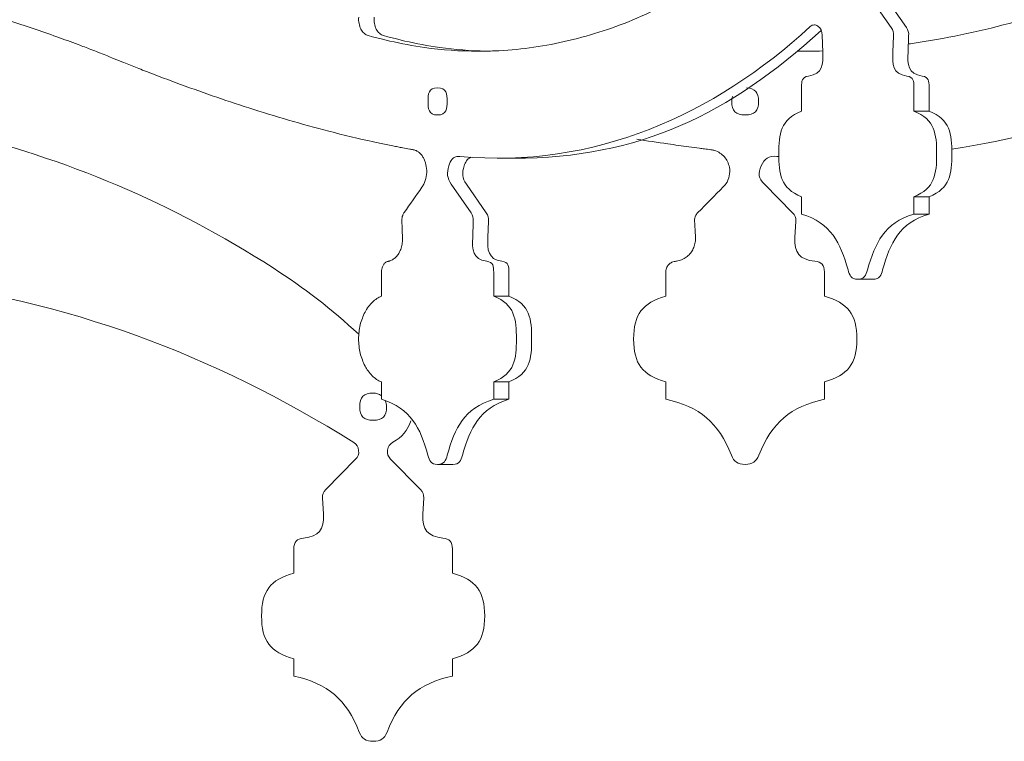
# Model space of a CAD drawing. Units: inches. Extents: x 0 to 890, y 3 to 235.
# Drawn here: x 44 to 62, y 97 to 110 of the extents above; entities that cross this region are included whole.
import ezdxf

# ---------------------------------------------------------------- set-up
doc = ezdxf.new("R2010")
doc.units = ezdxf.units.IN
doc.header["$MEASUREMENT"] = 0
doc.layers.add('SLAMP', color=1, linetype='Continuous', lineweight=0)

# ---------------------------------------------------------------- blocks, each defined once
blk = doc.blocks.new('GINETTA PRISMA SUSPENSION F')
at = {"layer": 'SLAMP'}
for points in [[(21.23, -78.122), (20.923, -77.68)], [(21.512, -78.122), (21.205, -77.68)], [(11.489, -78.256), (11.507, -78.263)], [(11.507, -78.263), (11.528, -78.27)], [(11.607, -78.292), (11.528, -78.27)], [(11.607, -78.292), (11.688, -78.312)], [(11.688, -78.312), (11.768, -78.334)], [(11.768, -78.334), (11.926, -78.372)], [(11.771, -78.256), (11.792, -78.263)], [(11.792, -78.263), (11.808, -78.27)], [(11.89, -78.292), (11.808, -78.27)], [(11.89, -78.292), (11.969, -78.312)], [(11.969, -78.312), (12.051, -78.334)], [(12.051, -78.334), (12.207, -78.372)], [(19.947, -78.262), (19.96, -78.581)], [(21.261, -78.581), (21.272, -78.278)], [(21.543, -78.581), (21.555, -78.278)], [(19.567, -79.223), (19.567, -79.671)], [(21.652, -79.671), (21.652, -79.223)], [(21.933, -79.671), (21.933, -79.223)], [(21.652, -79.671), (21.792, -79.671)], [(21.933, -79.671), (21.792, -79.671)], [(13.229, -80.511), (13.216, -80.511)], [(14.085, -80.546), (13.942, -80.546)], [(14.013, -80.546), (14.085, -80.546)], [(14.227, -80.546), (14.085, -80.546)], [(14.155, -80.546), (14.227, -80.546)], [(19.11, -80.511), (19.147, -80.516)], [(13.435, -81.559), (13.066, -81.027)], [(13.718, -81.559), (13.349, -81.027)], [(19.401, -81.559), (18.877, -81.027)], [(19.567, -81.26), (19.567, -81.581)], [(21.652, -81.26), (21.792, -81.26)], [(21.652, -81.581), (21.652, -81.26)], [(21.933, -81.26), (21.792, -81.26)], [(21.933, -81.581), (21.933, -81.26)], [(21.652, -81.581), (21.792, -81.581)], [(21.933, -81.581), (21.792, -81.581)], [(13.465, -82.015), (13.477, -81.711)], [(13.748, -82.015), (13.758, -81.711)], [(19.443, -82.015), (19.46, -81.711)], [(13.855, -83.104), (13.855, -82.656)], [(14.137, -83.104), (14.137, -82.656)], [(19.992, -83.104), (19.992, -82.656)], [(20.75, -82.791), (20.608, -82.791)], [(20.894, -82.791), (20.75, -82.791)], [(13.855, -83.104), (13.997, -83.104)], [(14.137, -83.104), (13.997, -83.104)], [(11.772, -84.694), (11.772, -85.015)], [(13.855, -84.694), (13.997, -84.694)], [(13.855, -85.015), (13.855, -84.694)], [(14.137, -84.694), (13.997, -84.694)], [(14.137, -85.015), (14.137, -84.694)], [(17.05, -84.694), (17.05, -85.015)], [(19.992, -85.015), (19.992, -84.694)], [(13.855, -85.015), (13.997, -85.015)], [(14.137, -85.015), (13.997, -85.015)], [(10.74, -86.69), (11.292, -86.129)], [(11.943, -86.129), (12.499, -86.69)], [(12.953, -86.224), (12.812, -86.224)], [(13.097, -86.224), (12.953, -86.224)], [(10.697, -87.149), (10.68, -86.845)], [(12.557, -86.845), (12.538, -87.149)], [(10.146, -88.238), (10.146, -87.79)], [(13.089, -87.79), (13.089, -88.238)], [(10.146, -90.149), (10.146, -89.83)], [(13.089, -89.83), (13.089, -90.149)]]:
    blk.add_lwpolyline(points, dxfattribs=at)
for points in [[(16.434, -77.982), (16.858, -77.804), (17.264, -77.598), (17.656, -77.355)], [(11.35, -77.933), (11.348, -77.973), (11.348, -78.01), (11.357, -78.046)], [(11.637, -77.933), (11.633, -77.973), (11.635, -78.01), (11.642, -78.046)], [(15.164, -78.384), (15.601, -78.286), (16.019, -78.153), (16.434, -77.982)], [(21.844, -78.384), (22.454, -78.286), (23.048, -78.153), (23.642, -77.982)], [(11.357, -78.046), (11.362, -78.084), (11.375, -78.118), (11.39, -78.151)], [(11.39, -78.151), (11.406, -78.181), (11.426, -78.206), (11.451, -78.229)], [(11.642, -78.046), (11.647, -78.084), (11.66, -78.118), (11.675, -78.151)], [(11.675, -78.151), (11.692, -78.181), (11.708, -78.206), (11.737, -78.229)], [(13.229, -80.511), (15.702, -80.748), (17.959, -79.74), (19.727, -78.105)], [(14.227, -80.546), (16.575, -80.546), (18.227, -79.721), (19.932, -78.178)], [(19.805, -78.074), (19.774, -78.074), (19.752, -78.082), (19.727, -78.105)], [(19.869, -78.094), (19.848, -78.079), (19.83, -78.074), (19.805, -78.074)], [(19.869, -78.094), (19.932, -78.138), (19.944, -78.191), (19.947, -78.262)], [(21.272, -78.278), (21.277, -78.217), (21.265, -78.171), (21.23, -78.122)], [(21.555, -78.278), (21.559, -78.217), (21.548, -78.171), (21.512, -78.122)], [(22.352, -80.378), (24.541, -80.046), (26.441, -79.319), (28.3, -78.105)], [(11.451, -78.229), (11.463, -78.239), (11.475, -78.247), (11.489, -78.256)], [(11.737, -78.229), (11.747, -78.239), (11.757, -78.247), (11.771, -78.256)], [(11.926, -78.372), (12.14, -78.421), (12.356, -78.461), (12.571, -78.493)], [(12.207, -78.372), (12.424, -78.421), (12.637, -78.461), (12.853, -78.493)], [(12.571, -78.493), (12.901, -78.539), (13.233, -78.561), (13.568, -78.561)], [(12.853, -78.493), (13.139, -78.532), (13.422, -78.553), (13.71, -78.559)], [(13.568, -78.561), (13.668, -78.561), (13.771, -78.559), (13.87, -78.556)], [(13.87, -78.556), (14.308, -78.536), (14.735, -78.48), (15.164, -78.384)], [(19.484, -78.561), (19.644, -78.563), (19.8, -78.561), (19.958, -78.556)], [(21.55, -78.427), (21.646, -78.413), (21.746, -78.398), (21.844, -78.384)], [(19.96, -78.581), (19.967, -78.803), (19.966, -78.984), (19.696, -79.022)], [(21.523, -79.022), (21.254, -78.984), (21.252, -78.803), (21.261, -78.581)], [(21.805, -79.022), (21.537, -78.984), (21.534, -78.803), (21.543, -78.581)], [(19.696, -79.022), (19.574, -79.039), (19.567, -79.119), (19.567, -79.223)], [(21.652, -79.223), (21.652, -79.119), (21.646, -79.039), (21.523, -79.022)], [(21.933, -79.223), (21.933, -79.119), (21.929, -79.039), (21.805, -79.022)], [(12.637, -79.49), (12.637, -79.354), (12.644, -79.24), (12.812, -79.24)], [(12.812, -79.24), (12.985, -79.24), (12.991, -79.354), (12.991, -79.49)], [(18.77, -79.49), (18.77, -79.323), (18.704, -79.253), (18.543, -79.24)], [(18.291, -79.394), (18.278, -79.425), (18.271, -79.455), (18.271, -79.49)], [(12.812, -79.744), (12.644, -79.744), (12.637, -79.628), (12.637, -79.49)], [(12.991, -79.49), (12.991, -79.628), (12.985, -79.744), (12.812, -79.744)], [(18.271, -79.49), (18.271, -79.671), (18.345, -79.744), (18.521, -79.744)], [(18.521, -79.744), (18.7, -79.744), (18.77, -79.671), (18.77, -79.49)], [(19.567, -79.671), (19.175, -79.826), (19.147, -80.096), (19.147, -80.464)], [(22.074, -80.464), (22.074, -80.096), (22.043, -79.826), (21.652, -79.671)], [(22.356, -80.464), (22.356, -80.096), (22.326, -79.826), (21.933, -79.671)], [(9.764, -82.581), (7.88, -81.373), (5.93, -80.546), (3.758, -80.033)], [(13.024, -80.688), (13.055, -80.585), (13.089, -80.511), (13.216, -80.511)], [(13.306, -80.688), (13.327, -80.618), (13.357, -80.564), (13.428, -80.529)], [(19.11, -80.511), (18.959, -80.501), (18.878, -80.551), (18.816, -80.688)], [(19.147, -80.464), (19.147, -80.832), (19.175, -81.105), (19.567, -81.26)], [(21.652, -81.26), (22.043, -81.105), (22.074, -80.832), (22.074, -80.464)], [(21.933, -81.26), (22.326, -81.105), (22.356, -80.832), (22.356, -80.464)], [(13.066, -81.027), (12.989, -80.915), (12.982, -80.817), (13.024, -80.688)], [(13.349, -81.027), (13.269, -80.915), (13.264, -80.817), (13.306, -80.688)], [(18.816, -80.688), (18.756, -80.826), (18.77, -80.922), (18.877, -81.027)], [(13.477, -81.711), (13.48, -81.653), (13.469, -81.604), (13.435, -81.559)], [(13.758, -81.711), (13.761, -81.653), (13.748, -81.604), (13.718, -81.559)], [(19.46, -81.711), (19.463, -81.645), (19.446, -81.603), (19.401, -81.559)], [(19.567, -81.581), (20.12, -81.752), (20.285, -82.112), (20.43, -82.616)], [(20.791, -82.616), (20.934, -82.112), (21.1, -81.752), (21.652, -81.581)], [(21.072, -82.616), (21.216, -82.112), (21.38, -81.752), (21.933, -81.581)], [(13.726, -82.455), (13.459, -82.418), (13.455, -82.239), (13.465, -82.015)], [(14.009, -82.455), (13.741, -82.418), (13.738, -82.239), (13.748, -82.015)], [(19.443, -82.015), (19.425, -82.301), (19.532, -82.426), (19.814, -82.455)], [(13.855, -82.656), (13.855, -82.554), (13.85, -82.472), (13.726, -82.455)], [(14.137, -82.656), (14.137, -82.554), (14.133, -82.472), (14.009, -82.455)], [(19.992, -82.656), (19.992, -82.527), (19.941, -82.469), (19.814, -82.455)], [(11.35, -83.808), (10.855, -83.351), (10.33, -82.943), (9.764, -82.581)], [(20.43, -82.616), (20.458, -82.716), (20.487, -82.791), (20.608, -82.791)], [(20.608, -82.791), (20.733, -82.791), (20.761, -82.716), (20.791, -82.616)], [(20.894, -82.791), (21.016, -82.791), (21.044, -82.716), (21.072, -82.616)], [(11.257, -85.818), (8.622, -84.161), (5.945, -83.196), (2.871, -82.791)], [(14.277, -83.899), (14.277, -83.529), (14.246, -83.259), (13.855, -83.104)], [(14.559, -83.899), (14.559, -83.529), (14.531, -83.259), (14.137, -83.104)], [(17.05, -83.104), (16.615, -83.226), (16.451, -83.445), (16.451, -83.899)], [(20.593, -83.899), (20.593, -83.445), (20.427, -83.226), (19.992, -83.104)], [(13.855, -84.694), (14.246, -84.539), (14.277, -84.268), (14.277, -83.899)], [(14.137, -84.694), (14.531, -84.539), (14.559, -84.268), (14.559, -83.899)], [(16.451, -83.899), (16.451, -84.355), (16.615, -84.572), (17.05, -84.694)], [(19.992, -84.694), (20.427, -84.572), (20.593, -84.355), (20.593, -83.899)], [(11.62, -84.9), (11.441, -84.9), (11.37, -84.975), (11.37, -85.155)], [(11.772, -84.954), (11.726, -84.917), (11.679, -84.9), (11.62, -84.9)], [(11.772, -85.015), (12.324, -85.187), (12.491, -85.546), (12.634, -86.05)], [(11.867, -85.155), (11.867, -85.112), (11.859, -85.078), (11.84, -85.041)], [(12.994, -86.05), (13.139, -85.546), (13.302, -85.187), (13.855, -85.015)], [(13.276, -86.05), (13.422, -85.546), (13.586, -85.187), (14.137, -85.015)], [(18.265, -86.05), (18.023, -85.446), (17.68, -85.155), (17.05, -85.015)], [(19.992, -85.015), (19.362, -85.155), (19.02, -85.446), (18.775, -86.05)], [(11.37, -85.155), (11.37, -85.332), (11.441, -85.405), (11.62, -85.405)], [(11.62, -85.405), (11.795, -85.405), (11.867, -85.332), (11.867, -85.155)], [(11.986, -85.813), (12.155, -85.716), (12.254, -85.598), (12.32, -85.416)], [(11.348, -85.966), (11.342, -85.897), (11.315, -85.852), (11.257, -85.818)], [(11.986, -85.813), (11.924, -85.848), (11.897, -85.889), (11.887, -85.96)], [(11.292, -86.129), (11.342, -86.082), (11.357, -86.035), (11.348, -85.966)], [(11.887, -85.96), (11.877, -86.03), (11.895, -86.079), (11.943, -86.129)], [(12.634, -86.05), (12.662, -86.152), (12.691, -86.224), (12.812, -86.224)], [(12.812, -86.224), (12.938, -86.224), (12.965, -86.152), (12.994, -86.05)], [(13.097, -86.224), (13.218, -86.224), (13.248, -86.152), (13.276, -86.05)], [(18.265, -86.05), (18.316, -86.175), (18.385, -86.224), (18.521, -86.224)], [(18.521, -86.224), (18.655, -86.224), (18.727, -86.175), (18.775, -86.05)], [(10.74, -86.69), (10.691, -86.737), (10.677, -86.782), (10.68, -86.845)], [(12.557, -86.845), (12.56, -86.782), (12.542, -86.737), (12.499, -86.69)], [(10.326, -87.589), (10.607, -87.56), (10.713, -87.434), (10.697, -87.149)], [(12.538, -87.149), (12.524, -87.434), (12.632, -87.56), (12.913, -87.589)], [(10.326, -87.589), (10.197, -87.603), (10.146, -87.661), (10.146, -87.79)], [(13.089, -87.79), (13.089, -87.661), (13.039, -87.603), (12.913, -87.589)], [(10.146, -88.238), (9.712, -88.36), (9.548, -88.579), (9.548, -89.034)], [(13.689, -89.034), (13.689, -88.579), (13.524, -88.36), (13.089, -88.238)], [(9.548, -89.034), (9.548, -89.489), (9.712, -89.706), (10.146, -89.83)], [(13.089, -89.83), (13.524, -89.706), (13.689, -89.489), (13.689, -89.034)], [(11.362, -91.186), (11.119, -90.58), (10.778, -90.288), (10.146, -90.149)], [(13.089, -90.149), (12.459, -90.288), (12.115, -90.58), (11.877, -91.186)], [(11.362, -91.186), (11.411, -91.312), (11.484, -91.358), (11.62, -91.358)], [(11.62, -91.358), (11.753, -91.358), (11.824, -91.312), (11.877, -91.186)]]:
    blk.add_open_spline(points, degree=3, dxfattribs=at)
for points, knots in [([(3.757, -77.628), (3.784, -77.645), (3.809, -77.663), (3.839, -77.674), (3.86, -77.683), (3.877, -77.69), (3.896, -77.697), (3.896, -77.697), (3.909, -77.7), (3.909, -77.7), (3.911, -77.7), (3.914, -77.701), (3.917, -77.703), (3.917, -77.703), (3.931, -77.709), (3.94, -77.709), (4.02, -77.732), (4.098, -77.758), (4.178, -77.78), (4.217, -77.789), (4.256, -77.802), (4.293, -77.815), (4.329, -77.827), (4.369, -77.838), (4.407, -77.851), (4.484, -77.872), (4.559, -77.895), (4.635, -77.918), (4.71, -77.944), (4.787, -77.967), (4.861, -77.992), (5.009, -78.039), (5.159, -78.089), (5.308, -78.138), (5.455, -78.19), (5.603, -78.24), (5.749, -78.293), (5.883, -78.341), (6.013, -78.39), (6.144, -78.437), (6.223, -78.467), (6.301, -78.499), (6.381, -78.529), (6.475, -78.565), (6.568, -78.601), (6.661, -78.637), (6.696, -78.652), (6.732, -78.665), (6.767, -78.681), (6.831, -78.706), (6.895, -78.731), (6.958, -78.759), (7.001, -78.775), (7.041, -78.792), (7.083, -78.809), (7.167, -78.841), (7.252, -78.875), (7.337, -78.91), (7.543, -78.99), (7.755, -79.069), (7.963, -79.145), (8.408, -79.312), (8.857, -79.467), (9.31, -79.612), (9.801, -79.77), (10.295, -79.915), (10.795, -80.044), (11.071, -80.116), (11.346, -80.182), (11.626, -80.243), (11.66, -80.251), (11.699, -80.258), (11.737, -80.268), (11.819, -80.283), (11.902, -80.3), (11.986, -80.317), (12.015, -80.323), (12.045, -80.329), (12.078, -80.335), (12.108, -80.342), (12.137, -80.348), (12.168, -80.353), (12.211, -80.36), (12.254, -80.369), (12.297, -80.378), (12.32, -80.381), (12.343, -80.383), (12.362, -80.388), (12.362, -80.388), (12.369, -80.391), (12.369, -80.391), (12.369, -80.391), (12.374, -80.391), (12.376, -80.392), (12.38, -80.392), (12.384, -80.392), (12.39, -80.395), (12.397, -80.398), (12.407, -80.401), (12.415, -80.403), (12.42, -80.408), (12.425, -80.409), (12.43, -80.412), (12.438, -80.414), (12.444, -80.421), (12.452, -80.424), (12.458, -80.429), (12.466, -80.435), (12.47, -80.441), (12.479, -80.447), (12.486, -80.452), (12.494, -80.462), (12.509, -80.477), (12.522, -80.493), (12.535, -80.51), (12.545, -80.527), (12.557, -80.546), (12.565, -80.566), (12.575, -80.587), (12.584, -80.609), (12.589, -80.63), (12.603, -80.678), (12.609, -80.725), (12.613, -80.774), (12.614, -80.823), (12.609, -80.875), (12.596, -80.922), (12.589, -80.949), (12.584, -80.972), (12.571, -80.997), (12.563, -81.018), (12.553, -81.039), (12.54, -81.059), (12.535, -81.064), (12.533, -81.069), (12.533, -81.069), (12.526, -81.079), (12.524, -81.082), (12.524, -81.082), (12.413, -81.243), (12.304, -81.398), (12.193, -81.554), (12.19, -81.556), (12.19, -81.559), (12.19, -81.559), (12.18, -81.574), (12.173, -81.59), (12.167, -81.607), (12.155, -81.637), (12.151, -81.665), (12.151, -81.695), (12.151, -81.695), (12.151, -81.708), (12.151, -81.714), (12.151, -81.714), (12.151, -81.716), (12.151, -81.719), (12.155, -81.814), (12.159, -81.909), (12.162, -82.004), (12.162, -82.004), (12.164, -82.012), (12.164, -82.012), (12.164, -82.012), (12.164, -82.024), (12.164, -82.024), (12.164, -82.044), (12.164, -82.068), (12.162, -82.088), (12.159, -82.123), (12.153, -82.157), (12.142, -82.191), (12.137, -82.222), (12.126, -82.251), (12.11, -82.28), (12.1, -82.303), (12.087, -82.326), (12.07, -82.346), (12.056, -82.363), (12.041, -82.383), (12.022, -82.397), (12.004, -82.412), (11.983, -82.426), (11.959, -82.438), (11.95, -82.443), (11.938, -82.448), (11.929, -82.451), (11.929, -82.451), (11.917, -82.452), (11.913, -82.453), (11.913, -82.453), (11.905, -82.455), (11.905, -82.455), (11.905, -82.455), (11.899, -82.455), (11.897, -82.458), (11.897, -82.458), (11.89, -82.458), (11.89, -82.458), (11.887, -82.458), (11.884, -82.459), (11.881, -82.462), (11.869, -82.463), (11.861, -82.469), (11.851, -82.476), (11.836, -82.487), (11.826, -82.498), (11.816, -82.512), (11.805, -82.527), (11.798, -82.544), (11.792, -82.558), (11.778, -82.587), (11.774, -82.619), (11.772, -82.647), (11.772, -82.65), (11.772, -82.656), (11.772, -82.656), (11.772, -82.665), (11.772, -82.667), (11.772, -82.672), (11.772, -82.817), (11.772, -82.958), (11.772, -83.104)], [0, 0, 0, 0, 1, 1, 1, 2, 2, 2, 3, 3, 3, 4, 4, 4, 5, 5, 5, 6, 6, 6, 7, 7, 7, 8, 8, 8, 9, 9, 9, 10, 10, 10, 11, 11, 11, 12, 12, 12, 13, 13, 13, 14, 14, 14, 15, 15, 15, 16, 16, 16, 17, 17, 17, 18, 18, 18, 19, 19, 19, 20, 20, 20, 21, 21, 21, 22, 22, 22, 23, 23, 23, 24, 24, 24, 25, 25, 25, 26, 26, 26, 27, 27, 27, 28, 28, 28, 29, 29, 29, 30, 30, 30, 31, 31, 31, 32, 32, 32, 33, 33, 33, 34, 34, 34, 35, 35, 35, 36, 36, 36, 37, 37, 37, 38, 38, 38, 39, 39, 39, 40, 40, 40, 41, 41, 41, 42, 42, 42, 43, 43, 43, 44, 44, 44, 45, 45, 45, 46, 46, 46, 47, 47, 47, 48, 48, 48, 49, 49, 49, 50, 50, 50, 51, 51, 51, 52, 52, 52, 53, 53, 53, 54, 54, 54, 55, 55, 55, 56, 56, 56, 57, 57, 57, 58, 58, 58, 59, 59, 59, 60, 60, 60, 61, 61, 61, 62, 62, 62, 63, 63, 63, 64, 64, 64, 65, 65, 65, 66, 66, 66, 67, 67, 67, 68, 68, 68, 69, 69, 69, 70, 70, 70, 71, 71, 71, 72, 72, 72, 73, 73, 73, 74, 74, 74, 74]), ([(16.512, -80.192), (16.703, -80.224), (16.894, -80.253), (17.086, -80.279), (17.217, -80.3), (17.347, -80.317), (17.478, -80.335), (17.543, -80.343), (17.607, -80.353), (17.673, -80.362), (17.704, -80.366), (17.735, -80.369), (17.766, -80.373), (17.805, -80.378), (17.842, -80.383), (17.882, -80.388), (17.885, -80.388), (17.889, -80.388), (17.892, -80.391), (17.913, -80.392), (17.934, -80.395), (17.953, -80.402), (17.99, -80.414), (18.023, -80.429), (18.054, -80.45), (18.083, -80.47), (18.111, -80.493), (18.135, -80.519), (18.158, -80.546), (18.178, -80.576), (18.194, -80.608), (18.21, -80.642), (18.222, -80.678), (18.229, -80.714), (18.241, -80.766), (18.237, -80.82), (18.227, -80.872), (18.216, -80.926), (18.194, -80.977), (18.163, -81.021), (18.15, -81.039), (18.138, -81.056), (18.121, -81.071), (18.12, -81.074), (18.116, -81.076), (18.116, -81.076), (17.959, -81.237), (17.801, -81.395), (17.643, -81.554), (17.643, -81.554), (17.639, -81.559), (17.638, -81.56), (17.621, -81.576), (17.608, -81.596), (17.6, -81.616), (17.587, -81.642), (17.583, -81.668), (17.583, -81.699), (17.583, -81.704), (17.583, -81.708), (17.583, -81.714), (17.583, -81.714), (17.583, -81.716), (17.583, -81.719), (17.587, -81.814), (17.594, -81.909), (17.6, -82.004), (17.6, -82.004), (17.6, -82.012), (17.6, -82.012), (17.6, -82.012), (17.6, -82.021), (17.6, -82.021), (17.6, -82.043), (17.6, -82.061), (17.6, -82.081), (17.594, -82.113), (17.587, -82.147), (17.577, -82.178), (17.567, -82.206), (17.553, -82.236), (17.538, -82.262), (17.521, -82.288), (17.501, -82.313), (17.481, -82.337), (17.457, -82.357), (17.433, -82.377), (17.409, -82.395), (17.38, -82.41), (17.349, -82.426), (17.32, -82.436), (17.302, -82.441), (17.286, -82.445), (17.269, -82.451), (17.269, -82.451), (17.247, -82.453), (17.247, -82.453), (17.247, -82.453), (17.24, -82.453), (17.238, -82.455), (17.238, -82.455), (17.227, -82.458), (17.222, -82.458), (17.222, -82.458), (17.217, -82.458), (17.217, -82.458), (17.212, -82.458), (17.205, -82.459), (17.205, -82.459), (17.185, -82.463), (17.172, -82.469), (17.159, -82.476), (17.14, -82.487), (17.123, -82.498), (17.108, -82.512), (17.093, -82.527), (17.08, -82.545), (17.07, -82.564), (17.058, -82.59), (17.05, -82.62), (17.05, -82.649), (17.05, -82.65), (17.05, -82.656), (17.05, -82.656), (17.05, -82.665), (17.05, -82.667), (17.05, -82.672), (17.05, -82.817), (17.05, -82.958), (17.05, -83.104)], [0, 0, 0, 0, 1, 1, 1, 2, 2, 2, 3, 3, 3, 4, 4, 4, 5, 5, 5, 6, 6, 6, 7, 7, 7, 8, 8, 8, 9, 9, 9, 10, 10, 10, 11, 11, 11, 12, 12, 12, 13, 13, 13, 14, 14, 14, 15, 15, 15, 16, 16, 16, 17, 17, 17, 18, 18, 18, 19, 19, 19, 20, 20, 20, 21, 21, 21, 22, 22, 22, 23, 23, 23, 24, 24, 24, 25, 25, 25, 26, 26, 26, 27, 27, 27, 28, 28, 28, 29, 29, 29, 30, 30, 30, 31, 31, 31, 32, 32, 32, 33, 33, 33, 34, 34, 34, 35, 35, 35, 36, 36, 36, 37, 37, 37, 38, 38, 38, 39, 39, 39, 40, 40, 40, 41, 41, 41, 42, 42, 42, 43, 43, 43, 43]), ([(11.772, -83.104), (11.743, -83.116), (11.716, -83.13), (11.688, -83.15), (11.658, -83.167), (11.632, -83.187), (11.607, -83.212), (11.581, -83.239), (11.556, -83.266), (11.531, -83.297), (11.507, -83.33), (11.486, -83.366), (11.468, -83.4), (11.448, -83.435), (11.431, -83.475), (11.418, -83.514), (11.402, -83.552), (11.388, -83.594), (11.377, -83.636), (11.37, -83.679), (11.361, -83.722), (11.357, -83.763), (11.35, -83.808), (11.348, -83.854), (11.348, -83.899), (11.348, -83.988), (11.36, -84.078), (11.377, -84.163), (11.388, -84.204), (11.402, -84.245), (11.418, -84.285), (11.431, -84.324), (11.448, -84.362), (11.468, -84.4), (11.484, -84.431), (11.503, -84.463), (11.525, -84.49), (11.548, -84.523), (11.571, -84.551), (11.599, -84.578), (11.626, -84.604), (11.652, -84.627), (11.682, -84.647), (11.709, -84.667), (11.741, -84.681), (11.772, -84.694)], [0, 0, 0, 0, 1, 1, 1, 2, 2, 2, 3, 3, 3, 4, 4, 4, 5, 5, 5, 6, 6, 6, 7, 7, 7, 8, 8, 8, 9, 9, 9, 10, 10, 10, 11, 11, 11, 12, 12, 12, 13, 13, 13, 14, 14, 14, 15, 15, 15, 15])]:
    blk.add_open_spline(points, degree=3, knots=knots, dxfattribs=at)

msp = doc.modelspace()

# ---------------------------------------------------------------- block references
at = {"layer": 'SLAMP'}
msp.add_blockref('GINETTA PRISMA SUSPENSION F', (38.589, 188.119), dxfattribs=at)

doc.saveas('drawing.dxf')
